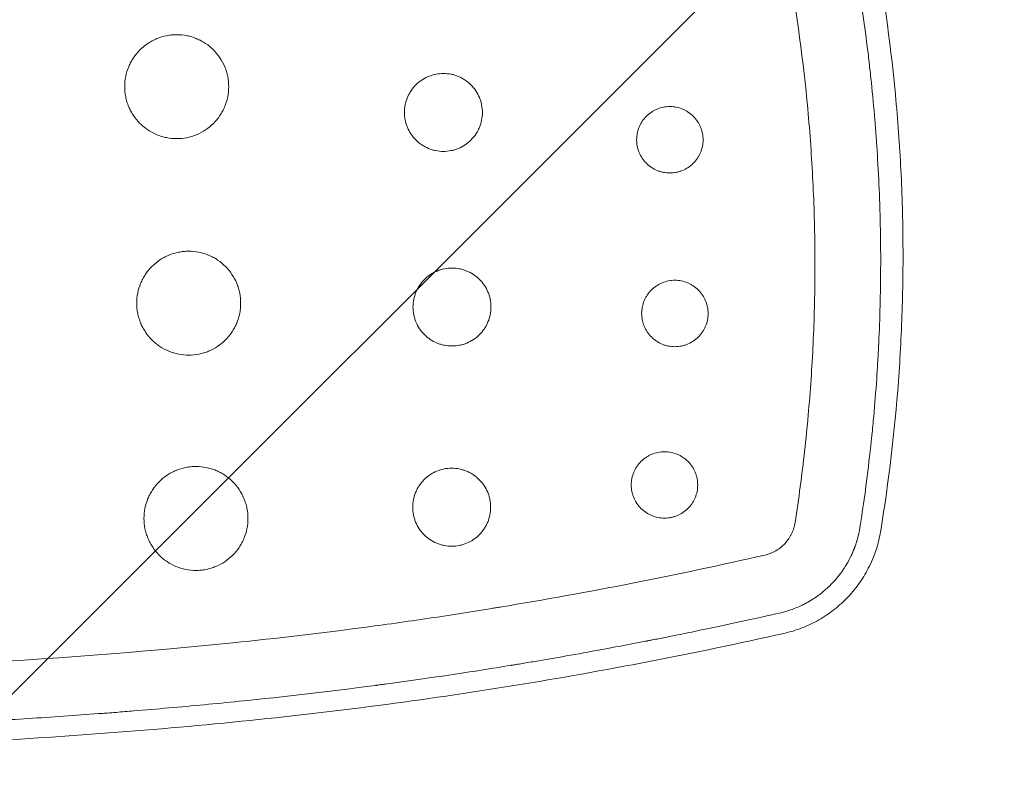
# Model space of a CAD drawing. Units: millimetres. Extents: x -875 to 875, y -3985 to 3984.
# Drawn here: x 59 to 230, y -407 to -274 of the extents above; entities that cross this region are included whole.
import ezdxf

# ---------------------------------------------------------------- set-up
doc = ezdxf.new("R2010")
doc.units = ezdxf.units.MM
doc.header["$LTSCALE"] = 20
doc.layers.add('2d', color=230, linetype='Continuous')
doc.layers.add('AS-Free_Space_Hatch', color=31, linetype='Continuous')

msp = doc.modelspace()

# ---------------------------------------------------------------- hatches: boundary and pattern name
at = {"layer": 'AS-Free_Space_Hatch'}
h = msp.add_hatch(dxfattribs=at)
h.set_pattern_fill('ANSI31', color=256, scale=100)
h.paths.add_polyline_path([(-875, 3984.5), (-875, -3984.5), (875, -3984.5), (875, 3984.5)])

# ---------------------------------------------------------------- linework, layer by layer
at = {"layer": '2d', "lineweight": 0}
for points, knots in [([(206.89, -259.03), (208.53, -267.57), (210.11, -278.3), (211.1, -289.12), (211.45, -293.45), (211.6, -295.62), (211.98, -302.13), (212.14, -306.47), (212.26, -315.15), (212.23, -319.49), (211.97, -328.18), (211.75, -332.52), (210.79, -345.51), (209.77, -354.14), (208.36, -362.72)], [0, 0, 0, 0, 0.0260419, 0.0325524, 0.0325524, 0.0390628, 0.0390628, 0.0520838, 0.0520838, 0.0651047, 0.0651047, 0.0781256, 0.0781256, 0.1041675, 0.1041675, 0.1041675, 0.1041675]), ([(203, -259.78), (203.81, -264), (204.89, -270.35), (205.76, -276.71), (206.09, -279.37), (206.16, -279.91), (206.29, -280.94), (206.47, -282.5), (206.64, -284.07), (206.97, -287.24), (207.17, -289.38), (207.44, -292.63), (207.54, -293.86), (207.63, -295.16), (207.64, -295.37), (207.65, -295.51), (207.66, -295.59), (207.68, -295.98), (207.71, -296.29), (207.77, -297.21), (207.8, -297.82), (207.98, -300.81), (208.08, -303.05), (208.2, -306.17), (208.23, -307.17), (208.27, -308.62), (208.29, -309.33), (208.3, -310.13), (208.31, -310.52), (208.31, -310.72), (208.32, -310.82), (208.32, -310.87), (208.32, -310.89), (208.32, -310.9), (208.32, -310.91), (208.39, -315.2), (208.36, -321.63), (208.12, -328.31), (207.99, -330.85), (207.97, -331.25), (207.96, -331.52), (207.95, -331.64), (207.92, -332.28), (207.83, -333.82), (207.74, -335.38), (207.52, -338.54), (207.35, -340.68), (207.05, -343.96), (206.95, -345.07), (206.82, -346.32), (206.8, -346.53), (206.78, -346.74), (206.76, -346.88), (206.75, -346.96), (206.71, -347.36), (206.68, -347.68), (206.58, -348.62), (206.51, -349.23), (205.89, -354.67), (205.3, -358.76), (204.78, -362.13)], [0, 0, 0, 0, 0.125, 0.1875, 0.1875, 0.203125, 0.203125, 0.21875, 0.25, 0.25, 0.3125, 0.3125, 0.34375, 0.347656, 0.349609, 0.349609, 0.351562, 0.351562, 0.359375, 0.359375, 0.375, 0.375, 0.4375, 0.4375, 0.46875, 0.46875, 0.484375, 0.492187, 0.496094, 0.498047, 0.499023, 0.499512, 0.499756, 0.499756, 0.5, 0.5, 0.625, 0.6875, 0.695312, 0.699219, 0.699219, 0.703125, 0.703125, 0.71875, 0.75, 0.75, 0.8125, 0.8125, 0.84375, 0.84375, 0.847656, 0.849609, 0.849609, 0.851562, 0.851562, 0.859375, 0.859375, 0.875, 0.875, 1, 1, 1, 1]), ([(193.54, -361.29), (194.18, -357.17), (194.73, -353.05), (195.65, -344.79), (196.02, -340.64), (196.59, -332.34), (196.88, -326.11), (196.98, -318.83), (196.98, -315.72), (196.97, -313.64), (196.96, -312.6), (196.87, -307.39), (196.62, -301.14), (196.18, -294.91), (195.85, -290.76), (195.65, -288.68), (194.59, -278.33), (193.38, -270.09), (191.82, -261.91)], [0, 0, 0, 0, 0.125, 0.125, 0.25, 0.25, 0.375, 0.4375, 0.46875, 0.46875, 0.5, 0.5, 0.625, 0.6875, 0.6875, 0.75, 0.75, 1, 1, 1, 1]), ([(95.49, -285.81), (95.49, -285.22), (95.43, -284.64), (95.26, -283.77), (95.19, -283.49), (95.02, -282.92), (94.92, -282.64), (94.58, -281.82), (94.3, -281.31), (93.65, -280.33), (93.27, -279.87), (92.44, -279.03), (91.99, -278.66), (91.25, -278.17), (90.99, -278.02), (90.47, -277.74), (89.94, -277.49), (89.39, -277.29), (88.83, -277.12), (88.54, -277.05), (87.67, -276.87), (87.08, -276.81), (86.2, -276.81), (85.91, -276.83), (85.32, -276.89), (85.02, -276.93), (84.16, -277.1), (83.6, -277.27), (82.78, -277.61), (82.51, -277.74), (81.99, -278.02), (81.73, -278.17), (81, -278.66), (80.55, -279.03), (79.71, -279.87), (79.34, -280.33), (78.85, -281.06), (78.7, -281.31), (78.42, -281.83), (78.29, -282.1), (77.95, -282.92), (77.78, -283.48), (77.55, -284.63), (77.49, -285.23), (77.49, -285.81)], [0, 0, 0, 0, 0.00175872, 0.00175872, 0.00263808, 0.00263808, 0.00351745, 0.00351745, 0.00527617, 0.00527617, 0.00703489, 0.00703489, 0.00879361, 0.00879361, 0.00967298, 0.00967298, 0.01055234, 0.0114317, 0.0114317, 0.01231106, 0.01231106, 0.01406978, 0.01406978, 0.01494914, 0.01494914, 0.01582851, 0.01582851, 0.01758723, 0.01758723, 0.01846659, 0.01846659, 0.01934595, 0.01934595, 0.02110468, 0.02110468, 0.0228634, 0.0228634, 0.02374276, 0.02374276, 0.02462212, 0.02462212, 0.02638084, 0.02638084, 0.02813957, 0.02813957, 0.02813957, 0.02813957]), ([(139.41, -290.28), (139.41, -289.83), (139.37, -289.39), (139.24, -288.74), (139.19, -288.53), (139.06, -288.11), (138.98, -287.9), (138.73, -287.28), (138.52, -286.9), (138.03, -286.16), (137.75, -285.81), (137.12, -285.19), (136.78, -284.91), (136.23, -284.54), (136.04, -284.43), (135.65, -284.22), (135.25, -284.03), (134.84, -283.88), (134.41, -283.75), (134.2, -283.7), (133.54, -283.57), (133.11, -283.53), (132.22, -283.53), (131.78, -283.57), (130.91, -283.74), (130.49, -283.87), (129.88, -284.12), (129.68, -284.22), (129.28, -284.43), (129.1, -284.54), (128.55, -284.91), (128.21, -285.19), (127.58, -285.82), (127.3, -286.16), (126.93, -286.71), (126.82, -286.9), (126.61, -287.29), (126.51, -287.49), (126.26, -288.1), (126.13, -288.52), (125.96, -289.39), (125.91, -289.84), (125.91, -290.28)], [0, 0, 0, 0, 0.00131909, 0.00131909, 0.00197863, 0.00197863, 0.00263818, 0.00263818, 0.00395726, 0.00395726, 0.00527635, 0.00527635, 0.00659544, 0.00659544, 0.00725498, 0.00725498, 0.00791453, 0.00857407, 0.00857407, 0.00923361, 0.00923361, 0.0105527, 0.0105527, 0.01187179, 0.01187179, 0.01319088, 0.01319088, 0.01385042, 0.01385042, 0.01450997, 0.01450997, 0.01582905, 0.01582905, 0.01714814, 0.01714814, 0.01780769, 0.01780769, 0.01846723, 0.01846723, 0.01978632, 0.01978632, 0.02110541, 0.02110541, 0.02110541, 0.02110541]), ([(77.49, -285.81), (77.49, -286.4), (77.55, -286.99), (77.72, -287.86), (77.79, -288.14), (77.96, -288.71), (78.16, -289.26), (78.41, -289.79), (78.69, -290.31), (78.84, -290.57), (79.34, -291.31), (79.71, -291.76), (80.33, -292.38), (80.55, -292.58), (81.01, -292.96), (81.24, -293.13), (81.98, -293.62), (82.49, -293.9), (83.31, -294.24), (83.59, -294.34), (84.16, -294.51), (84.44, -294.58), (85.31, -294.76), (85.89, -294.81), (87.08, -294.82), (87.66, -294.76), (88.53, -294.59), (88.81, -294.52), (89.38, -294.34), (89.66, -294.24), (90.48, -293.91), (90.99, -293.63), (91.97, -292.98), (92.44, -292.6), (93.27, -291.77), (93.64, -291.32), (94.13, -290.58), (94.29, -290.32), (94.56, -289.8), (94.69, -289.54), (95.03, -288.73), (95.2, -288.16), (95.43, -287), (95.49, -286.41), (95.49, -285.81)], [0.02813957, 0.02813957, 0.02813957, 0.02813957, 0.02989799, 0.02989799, 0.0307772, 0.0307772, 0.03165641, 0.03253562, 0.03253562, 0.03341483, 0.03341483, 0.03517325, 0.03517325, 0.03605246, 0.03605246, 0.03693167, 0.03693167, 0.03869009, 0.03869009, 0.03956929, 0.03956929, 0.0404485, 0.0404485, 0.04220692, 0.04220692, 0.04396534, 0.04396534, 0.04484455, 0.04484455, 0.04572376, 0.04572376, 0.04748218, 0.04748218, 0.0492406, 0.0492406, 0.05099902, 0.05099902, 0.05187823, 0.05187823, 0.05275744, 0.05275744, 0.05451586, 0.05451586, 0.05627428, 0.05627428, 0.05627428, 0.05627428]), ([(177.61, -295.01), (177.61, -294.63), (177.57, -294.26), (177.46, -293.71), (177.42, -293.52), (177.31, -293.16), (177.25, -292.98), (177.03, -292.46), (176.85, -292.13), (176.44, -291.51), (176.19, -291.21), (175.66, -290.68), (175.37, -290.44), (174.9, -290.13), (174.74, -290.03), (174.41, -289.85), (174.24, -289.77), (173.72, -289.55), (173.35, -289.44), (172.61, -289.3), (172.24, -289.26), (171.49, -289.26), (171.11, -289.3), (170.37, -289.44), (170.01, -289.55), (169.49, -289.77), (169.32, -289.85), (168.98, -290.03), (168.82, -290.13), (168.36, -290.44), (168.06, -290.68), (167.53, -291.21), (167.29, -291.5), (166.98, -291.97), (166.88, -292.13), (166.7, -292.46), (166.62, -292.64), (166.4, -293.16), (166.3, -293.52), (166.15, -294.25), (166.11, -294.64), (166.11, -295.01)], [0, 0, 0, 0, 0.00112371, 0.00112371, 0.00168557, 0.00168557, 0.00224743, 0.00224743, 0.00337114, 0.00337114, 0.00449486, 0.00449486, 0.00561857, 0.00561857, 0.00618043, 0.00618043, 0.00674229, 0.00674229, 0.007866, 0.007866, 0.00898972, 0.00898972, 0.01011343, 0.01011343, 0.01123714, 0.01123714, 0.011799, 0.011799, 0.01236086, 0.01236086, 0.01348457, 0.01348457, 0.01460829, 0.01460829, 0.01517014, 0.01517014, 0.015732, 0.015732, 0.01685572, 0.01685572, 0.01797943, 0.01797943, 0.01797943, 0.01797943]), ([(125.91, -290.28), (125.91, -290.72), (125.96, -291.15), (126.08, -291.81), (126.14, -292.02), (126.27, -292.45), (126.34, -292.65), (126.59, -293.26), (126.8, -293.65), (127.3, -294.39), (127.58, -294.73), (128.04, -295.2), (128.2, -295.35), (128.55, -295.63), (128.73, -295.76), (129.28, -296.13), (129.67, -296.34), (130.28, -296.59), (130.49, -296.67), (130.91, -296.8), (131.13, -296.85), (131.77, -296.98), (132.21, -297.03), (133.1, -297.03), (133.54, -296.98), (134.19, -296.85), (134.4, -296.8), (134.83, -296.67), (135.04, -296.6), (135.65, -296.34), (136.04, -296.14), (136.77, -295.65), (137.12, -295.36), (137.74, -294.74), (138.02, -294.4), (138.39, -293.85), (138.51, -293.66), (138.72, -293.27), (138.81, -293.07), (139.06, -292.46), (139.19, -292.04), (139.37, -291.16), (139.41, -290.72), (139.41, -290.28)], [0.02110541, 0.02110541, 0.02110541, 0.02110541, 0.02242426, 0.02242426, 0.02308369, 0.02308369, 0.02374311, 0.02374311, 0.02506197, 0.02506197, 0.02638082, 0.02638082, 0.02704025, 0.02704025, 0.02769967, 0.02769967, 0.02901853, 0.02901853, 0.02967795, 0.02967795, 0.03033738, 0.03033738, 0.03165624, 0.03165624, 0.03297509, 0.03297509, 0.03363452, 0.03363452, 0.03429394, 0.03429394, 0.0356128, 0.0356128, 0.03693165, 0.03693165, 0.0382505, 0.0382505, 0.03890993, 0.03890993, 0.03956936, 0.03956936, 0.04088821, 0.04088821, 0.04220707, 0.04220707, 0.04220707, 0.04220707]), ([(166.11, -295.01), (166.11, -295.39), (166.15, -295.76), (166.26, -296.31), (166.3, -296.5), (166.41, -296.86), (166.48, -297.04), (166.69, -297.55), (166.87, -297.89), (167.29, -298.52), (167.53, -298.81), (168.06, -299.34), (168.35, -299.58), (168.98, -300), (169.31, -300.18), (169.83, -300.39), (170.01, -300.46), (170.37, -300.57), (170.55, -300.61), (171.1, -300.72), (171.48, -300.76), (172.24, -300.76), (172.61, -300.72), (173.16, -300.61), (173.34, -300.57), (173.7, -300.46), (173.88, -300.4), (174.41, -300.18), (174.74, -300), (175.36, -299.59), (175.66, -299.34), (176.19, -298.81), (176.43, -298.52), (176.74, -298.05), (176.84, -297.89), (177.02, -297.56), (177.1, -297.39), (177.32, -296.87), (177.43, -296.51), (177.57, -295.77), (177.61, -295.39), (177.61, -295.01)], [0.01797943, 0.01797943, 0.01797943, 0.01797943, 0.01910295, 0.01910295, 0.0196647, 0.0196647, 0.02022646, 0.02022646, 0.02134998, 0.02134998, 0.02247349, 0.02247349, 0.02359701, 0.02359701, 0.02472052, 0.02472052, 0.02528228, 0.02528228, 0.02584404, 0.02584404, 0.02696755, 0.02696755, 0.02809107, 0.02809107, 0.02865283, 0.02865283, 0.02921458, 0.02921458, 0.0303381, 0.0303381, 0.03146161, 0.03146161, 0.03258513, 0.03258513, 0.03314689, 0.03314689, 0.03370865, 0.03370865, 0.03483216, 0.03483216, 0.03595568, 0.03595568, 0.03595568, 0.03595568]), ([(97.56, -323.31), (97.56, -322.72), (97.51, -322.13), (97.33, -321.27), (97.26, -320.98), (97.09, -320.42), (96.99, -320.14), (96.65, -319.32), (96.38, -318.8), (95.72, -317.83), (95.34, -317.36), (94.51, -316.53), (94.06, -316.16), (93.32, -315.67), (93.07, -315.51), (92.55, -315.23), (92.02, -314.98), (91.46, -314.78), (90.9, -314.61), (90.61, -314.54), (89.74, -314.37), (89.15, -314.31), (88.27, -314.31), (87.98, -314.32), (87.39, -314.38), (87.09, -314.43), (86.23, -314.6), (85.67, -314.77), (84.85, -315.11), (84.58, -315.23), (84.06, -315.51), (83.81, -315.66), (83.07, -316.15), (82.62, -316.53), (81.78, -317.37), (81.41, -317.82), (80.92, -318.55), (80.77, -318.81), (80.49, -319.33), (80.36, -319.6), (80.02, -320.41), (79.85, -320.97), (79.62, -322.13), (79.56, -322.72), (79.56, -323.31)], [0, 0, 0, 0, 0.00175948, 0.00175948, 0.00263923, 0.00263923, 0.00351897, 0.00351897, 0.00527845, 0.00527845, 0.00703793, 0.00703793, 0.00879742, 0.00879742, 0.00967716, 0.00967716, 0.0105569, 0.01143664, 0.01143664, 0.01231639, 0.01231639, 0.01407587, 0.01407587, 0.01495561, 0.01495561, 0.01583535, 0.01583535, 0.01759484, 0.01759484, 0.01847458, 0.01847458, 0.01935432, 0.01935432, 0.0211138, 0.0211138, 0.02287329, 0.02287329, 0.02375303, 0.02375303, 0.02463277, 0.02463277, 0.02639225, 0.02639225, 0.02815174, 0.02815174, 0.02815174, 0.02815174]), ([(140.89, -323.97), (140.89, -323.53), (140.85, -323.09), (140.72, -322.44), (140.67, -322.23), (140.54, -321.8), (140.46, -321.59), (140.21, -320.98), (140, -320.59), (139.51, -319.86), (139.23, -319.51), (138.61, -318.89), (138.27, -318.61), (137.71, -318.24), (137.52, -318.12), (137.13, -317.91), (136.73, -317.73), (136.32, -317.58), (135.9, -317.45), (135.68, -317.39), (135.03, -317.26), (134.59, -317.22), (133.71, -317.22), (133.26, -317.26), (132.39, -317.44), (131.97, -317.56), (131.36, -317.82), (131.16, -317.91), (130.76, -318.12), (130.58, -318.24), (130.03, -318.6), (129.69, -318.88), (129.06, -319.51), (128.78, -319.86), (128.41, -320.4), (128.3, -320.59), (128.09, -320.98), (127.99, -321.19), (127.74, -321.8), (127.61, -322.22), (127.44, -323.08), (127.39, -323.53), (127.39, -323.97)], [0, 0, 0, 0, 0.00131965, 0.00131965, 0.00197947, 0.00197947, 0.0026393, 0.0026393, 0.00395895, 0.00395895, 0.0052786, 0.0052786, 0.00659825, 0.00659825, 0.00725807, 0.00725807, 0.0079179, 0.00857772, 0.00857772, 0.00923755, 0.00923755, 0.0105572, 0.0105572, 0.01187685, 0.01187685, 0.0131965, 0.0131965, 0.01385632, 0.01385632, 0.01451615, 0.01451615, 0.01583579, 0.01583579, 0.01715544, 0.01715544, 0.01781527, 0.01781527, 0.01847509, 0.01847509, 0.01979474, 0.01979474, 0.02111439, 0.02111439, 0.02111439, 0.02111439]), ([(178.48, -325.09), (178.48, -324.71), (178.45, -324.34), (178.34, -323.79), (178.29, -323.6), (178.18, -323.24), (178.12, -323.06), (177.9, -322.54), (177.72, -322.21), (177.31, -321.58), (177.06, -321.29), (176.53, -320.76), (176.24, -320.52), (175.77, -320.2), (175.61, -320.11), (175.28, -319.93), (175.11, -319.85), (174.59, -319.63), (174.23, -319.52), (173.48, -319.38), (173.11, -319.34), (172.36, -319.34), (171.98, -319.38), (171.24, -319.52), (170.88, -319.63), (170.36, -319.85), (170.19, -319.93), (169.85, -320.11), (169.69, -320.2), (169.23, -320.52), (168.94, -320.75), (168.4, -321.29), (168.16, -321.58), (167.85, -322.05), (167.75, -322.21), (167.57, -322.54), (167.49, -322.72), (167.28, -323.24), (167.17, -323.6), (167.02, -324.33), (166.98, -324.71), (166.98, -325.09)], [0, 0, 0, 0, 0.00112418, 0.00112418, 0.00168627, 0.00168627, 0.00224835, 0.00224835, 0.00337253, 0.00337253, 0.00449671, 0.00449671, 0.00562089, 0.00562089, 0.00618297, 0.00618297, 0.00674506, 0.00674506, 0.00786924, 0.00786924, 0.00899342, 0.00899342, 0.01011759, 0.01011759, 0.01124177, 0.01124177, 0.01180386, 0.01180386, 0.01236595, 0.01236595, 0.01349013, 0.01349013, 0.0146143, 0.0146143, 0.01517639, 0.01517639, 0.01573848, 0.01573848, 0.01686266, 0.01686266, 0.01798683, 0.01798683, 0.01798683, 0.01798683]), ([(79.56, -323.31), (79.56, -323.9), (79.62, -324.48), (79.79, -325.35), (79.87, -325.64), (80.04, -326.2), (80.23, -326.76), (80.48, -327.29), (80.76, -327.8), (80.91, -328.06), (81.41, -328.8), (81.78, -329.25), (82.4, -329.88), (82.62, -330.07), (83.08, -330.45), (83.31, -330.63), (84.05, -331.12), (84.57, -331.39), (85.38, -331.73), (85.66, -331.83), (86.23, -332.01), (86.51, -332.08), (87.38, -332.25), (87.96, -332.31), (89.15, -332.31), (89.74, -332.25), (90.6, -332.08), (90.89, -332.01), (91.45, -331.84), (91.73, -331.74), (92.55, -331.4), (93.07, -331.12), (94.05, -330.47), (94.51, -330.09), (95.34, -329.26), (95.71, -328.81), (96.21, -328.07), (96.36, -327.82), (96.64, -327.3), (96.76, -327.03), (97.1, -326.22), (97.27, -325.66), (97.51, -324.49), (97.56, -323.9), (97.56, -323.31)], [0.02815174, 0.02815174, 0.02815174, 0.02815174, 0.02991108, 0.02991108, 0.03079075, 0.03079075, 0.03167042, 0.0325501, 0.0325501, 0.03342977, 0.03342977, 0.03518911, 0.03518911, 0.03606878, 0.03606878, 0.03694845, 0.03694845, 0.0387078, 0.0387078, 0.03958747, 0.03958747, 0.04046714, 0.04046714, 0.04222648, 0.04222648, 0.04398583, 0.04398583, 0.0448655, 0.0448655, 0.04574517, 0.04574517, 0.04750451, 0.04750451, 0.04926386, 0.04926386, 0.0510232, 0.0510232, 0.05190287, 0.05190287, 0.05278254, 0.05278254, 0.05454189, 0.05454189, 0.05630123, 0.05630123, 0.05630123, 0.05630123]), ([(127.39, -323.97), (127.39, -324.41), (127.44, -324.85), (127.57, -325.5), (127.62, -325.72), (127.75, -326.14), (127.82, -326.35), (128.07, -326.96), (128.28, -327.35), (128.78, -328.09), (129.06, -328.43), (129.52, -328.89), (129.68, -329.04), (130.03, -329.33), (130.21, -329.46), (130.76, -329.83), (131.15, -330.03), (131.76, -330.29), (131.97, -330.36), (132.39, -330.49), (132.61, -330.55), (133.25, -330.68), (133.69, -330.72), (134.58, -330.72), (135.02, -330.68), (135.67, -330.55), (135.89, -330.5), (136.31, -330.37), (136.52, -330.29), (137.13, -330.04), (137.52, -329.83), (138.26, -329.34), (138.6, -329.06), (139.23, -328.43), (139.51, -328.1), (139.88, -327.54), (139.99, -327.35), (140.2, -326.96), (140.29, -326.76), (140.55, -326.15), (140.68, -325.73), (140.85, -324.86), (140.89, -324.42), (140.89, -323.97)], [0.02111439, 0.02111439, 0.02111439, 0.02111439, 0.02243389, 0.02243389, 0.02309364, 0.02309364, 0.02375339, 0.02375339, 0.02507289, 0.02507289, 0.02639238, 0.02639238, 0.02705213, 0.02705213, 0.02771188, 0.02771188, 0.02903138, 0.02903138, 0.02969113, 0.02969113, 0.03035088, 0.03035088, 0.03167038, 0.03167038, 0.03298987, 0.03298987, 0.03364962, 0.03364962, 0.03430937, 0.03430937, 0.03562887, 0.03562887, 0.03694837, 0.03694837, 0.03826787, 0.03826787, 0.03892761, 0.03892761, 0.03958736, 0.03958736, 0.04090686, 0.04090686, 0.04222636, 0.04222636, 0.04222636, 0.04222636]), ([(166.98, -325.09), (166.98, -325.46), (167.02, -325.84), (167.13, -326.39), (167.18, -326.58), (167.28, -326.94), (167.35, -327.11), (167.56, -327.63), (167.74, -327.97), (168.16, -328.6), (168.4, -328.89), (168.93, -329.42), (169.22, -329.66), (169.85, -330.08), (170.18, -330.25), (170.7, -330.47), (170.88, -330.54), (171.24, -330.65), (171.42, -330.69), (171.98, -330.8), (172.35, -330.84), (173.11, -330.84), (173.48, -330.8), (174.03, -330.69), (174.22, -330.65), (174.58, -330.54), (174.76, -330.47), (175.28, -330.26), (175.61, -330.08), (176.24, -329.66), (176.53, -329.42), (177.06, -328.89), (177.3, -328.6), (177.62, -328.13), (177.71, -327.97), (177.89, -327.64), (177.97, -327.47), (178.19, -326.95), (178.3, -326.59), (178.45, -325.84), (178.48, -325.47), (178.48, -325.09)], [0.01798683, 0.01798683, 0.01798683, 0.01798683, 0.01911087, 0.01911087, 0.01967288, 0.01967288, 0.0202349, 0.0202349, 0.02135893, 0.02135893, 0.02248296, 0.02248296, 0.02360699, 0.02360699, 0.02473102, 0.02473102, 0.02529304, 0.02529304, 0.02585506, 0.02585506, 0.02697909, 0.02697909, 0.02810312, 0.02810312, 0.02866514, 0.02866514, 0.02922715, 0.02922715, 0.03035118, 0.03035118, 0.03147521, 0.03147521, 0.03259925, 0.03259925, 0.03316126, 0.03316126, 0.03372328, 0.03372328, 0.03484731, 0.03484731, 0.03597134, 0.03597134, 0.03597134, 0.03597134]), ([(176.68, -354.78), (176.68, -354.4), (176.65, -354.03), (176.54, -353.48), (176.49, -353.3), (176.38, -352.94), (176.32, -352.76), (176.1, -352.24), (175.93, -351.91), (175.51, -351.28), (175.27, -350.98), (174.74, -350.45), (174.45, -350.22), (173.97, -349.9), (173.81, -349.8), (173.48, -349.62), (173.31, -349.54), (172.79, -349.33), (172.43, -349.22), (171.68, -349.07), (171.31, -349.03), (170.56, -349.03), (170.18, -349.07), (169.44, -349.22), (169.08, -349.33), (168.56, -349.54), (168.39, -349.62), (168.05, -349.8), (167.89, -349.9), (167.42, -350.21), (167.13, -350.45), (166.6, -350.99), (166.36, -351.28), (166.05, -351.75), (165.95, -351.91), (165.77, -352.24), (165.69, -352.41), (165.48, -352.93), (165.37, -353.29), (165.22, -354.03), (165.18, -354.41), (165.18, -354.78)], [0, 0, 0, 0, 0.00112495, 0.00112495, 0.00168743, 0.00168743, 0.0022499, 0.0022499, 0.00337485, 0.00337485, 0.0044998, 0.0044998, 0.00562475, 0.00562475, 0.00618723, 0.00618723, 0.0067497, 0.0067497, 0.00787465, 0.00787465, 0.0089996, 0.0089996, 0.01012455, 0.01012455, 0.0112495, 0.0112495, 0.01181198, 0.01181198, 0.01237445, 0.01237445, 0.0134994, 0.0134994, 0.01462435, 0.01462435, 0.01518683, 0.01518683, 0.0157493, 0.0157493, 0.01687425, 0.01687425, 0.0179992, 0.0179992, 0.0179992, 0.0179992]), ([(98.82, -360.59), (98.82, -359.99), (98.77, -359.41), (98.59, -358.55), (98.52, -358.26), (98.35, -357.7), (98.25, -357.42), (97.91, -356.6), (97.64, -356.08), (96.99, -355.1), (96.61, -354.64), (95.78, -353.81), (95.32, -353.44), (94.59, -352.94), (94.33, -352.79), (93.81, -352.51), (93.28, -352.26), (92.73, -352.06), (92.16, -351.89), (91.87, -351.82), (91, -351.64), (90.42, -351.59), (89.53, -351.59), (89.24, -351.6), (88.65, -351.66), (88.35, -351.7), (87.49, -351.87), (86.92, -352.04), (86.11, -352.38), (85.84, -352.51), (85.32, -352.79), (85.06, -352.94), (84.33, -353.43), (83.88, -353.8), (83.04, -354.64), (82.66, -355.1), (82.18, -355.83), (82.03, -356.08), (81.75, -356.6), (81.62, -356.87), (81.28, -357.69), (81.11, -358.25), (80.88, -359.4), (80.82, -360), (80.82, -360.59)], [0, 0, 0, 0, 0.00176102, 0.00176102, 0.00264152, 0.00264152, 0.00352203, 0.00352203, 0.00528305, 0.00528305, 0.00704407, 0.00704407, 0.00880508, 0.00880508, 0.00968559, 0.00968559, 0.0105661, 0.01144661, 0.01144661, 0.01232711, 0.01232711, 0.01408813, 0.01408813, 0.01496864, 0.01496864, 0.01584915, 0.01584915, 0.01761016, 0.01761016, 0.01849067, 0.01849067, 0.01937118, 0.01937118, 0.0211322, 0.0211322, 0.02289321, 0.02289321, 0.02377372, 0.02377372, 0.02465423, 0.02465423, 0.02641525, 0.02641525, 0.02817626, 0.02817626, 0.02817626, 0.02817626]), ([(140.84, -358.64), (140.84, -358.19), (140.8, -357.76), (140.67, -357.11), (140.62, -356.9), (140.49, -356.47), (140.41, -356.26), (140.16, -355.65), (139.95, -355.26), (139.46, -354.53), (139.18, -354.18), (138.56, -353.56), (138.22, -353.28), (137.66, -352.91), (137.47, -352.79), (137.08, -352.58), (136.68, -352.39), (136.27, -352.25), (135.84, -352.12), (135.63, -352.06), (134.97, -351.93), (134.53, -351.89), (133.65, -351.89), (133.21, -351.93), (132.34, -352.11), (131.92, -352.23), (131.3, -352.49), (131.1, -352.58), (130.71, -352.79), (130.52, -352.91), (129.97, -353.27), (129.63, -353.55), (129, -354.18), (128.72, -354.53), (128.36, -355.07), (128.24, -355.26), (128.03, -355.65), (127.94, -355.86), (127.68, -356.47), (127.56, -356.89), (127.39, -357.75), (127.34, -358.2), (127.34, -358.64)], [0, 0, 0, 0, 0.00132072, 0.00132072, 0.00198108, 0.00198108, 0.00264145, 0.00264145, 0.00396217, 0.00396217, 0.00528289, 0.00528289, 0.00660362, 0.00660362, 0.00726398, 0.00726398, 0.00792434, 0.0085847, 0.0085847, 0.00924506, 0.00924506, 0.01056578, 0.01056578, 0.01188651, 0.01188651, 0.01320723, 0.01320723, 0.01386759, 0.01386759, 0.01452795, 0.01452795, 0.01584868, 0.01584868, 0.0171694, 0.0171694, 0.01782976, 0.01782976, 0.01849012, 0.01849012, 0.01981085, 0.01981085, 0.02113157, 0.02113157, 0.02113157, 0.02113157]), ([(165.18, -354.78), (165.18, -355.16), (165.22, -355.53), (165.33, -356.08), (165.38, -356.27), (165.48, -356.63), (165.55, -356.81), (165.76, -357.32), (165.94, -357.66), (166.36, -358.29), (166.6, -358.58), (167.13, -359.11), (167.42, -359.35), (168.05, -359.77), (168.38, -359.95), (169.07, -360.24), (169.44, -360.35), (170.17, -360.49), (170.55, -360.53), (171.31, -360.53), (171.68, -360.5), (172.24, -360.39), (172.42, -360.34), (172.78, -360.23), (172.96, -360.17), (173.48, -359.95), (173.81, -359.77), (174.44, -359.36), (174.73, -359.11), (175.26, -358.58), (175.5, -358.29), (175.82, -357.82), (175.91, -357.66), (176.09, -357.33), (176.17, -357.16), (176.39, -356.64), (176.5, -356.28), (176.65, -355.54), (176.68, -355.16), (176.68, -354.78)], [0.0179992, 0.0179992, 0.0179992, 0.0179992, 0.01912406, 0.01912406, 0.01968649, 0.01968649, 0.02024892, 0.02024892, 0.02137378, 0.02137378, 0.02249864, 0.02249864, 0.02362349, 0.02362349, 0.02474835, 0.02474835, 0.02587321, 0.02587321, 0.02699807, 0.02699807, 0.02812292, 0.02812292, 0.02868535, 0.02868535, 0.02924778, 0.02924778, 0.03037264, 0.03037264, 0.0314975, 0.0314975, 0.03262236, 0.03262236, 0.03318478, 0.03318478, 0.03374721, 0.03374721, 0.03487207, 0.03487207, 0.03599693, 0.03599693, 0.03599693, 0.03599693]), ([(127.34, -358.64), (127.34, -359.08), (127.38, -359.52), (127.51, -360.17), (127.57, -360.38), (127.7, -360.81), (127.77, -361.01), (128.02, -361.62), (128.23, -362.01), (128.72, -362.75), (129, -363.09), (129.47, -363.56), (129.63, -363.71), (129.97, -363.99), (130.15, -364.12), (130.7, -364.49), (131.09, -364.7), (131.7, -364.96), (131.91, -365.03), (132.34, -365.16), (132.55, -365.22), (133.2, -365.34), (133.64, -365.39), (134.53, -365.39), (134.97, -365.35), (135.62, -365.22), (135.83, -365.16), (136.26, -365.04), (136.47, -364.96), (137.08, -364.71), (137.47, -364.5), (138.21, -364.01), (138.55, -363.72), (139.18, -363.1), (139.45, -362.76), (139.82, -362.21), (139.94, -362.02), (140.15, -361.63), (140.24, -361.43), (140.49, -360.82), (140.62, -360.4), (140.8, -359.52), (140.84, -359.08), (140.84, -358.64)], [0.02113157, 0.02113157, 0.02113157, 0.02113157, 0.02245223, 0.02245223, 0.02311255, 0.02311255, 0.02377288, 0.02377288, 0.02509354, 0.02509354, 0.0264142, 0.0264142, 0.02707453, 0.02707453, 0.02773485, 0.02773485, 0.02905551, 0.02905551, 0.02971584, 0.02971584, 0.03037617, 0.03037617, 0.03169682, 0.03169682, 0.03301748, 0.03301748, 0.03367781, 0.03367781, 0.03433814, 0.03433814, 0.0356588, 0.0356588, 0.03697945, 0.03697945, 0.03830011, 0.03830011, 0.03896044, 0.03896044, 0.03962077, 0.03962077, 0.04094142, 0.04094142, 0.04226208, 0.04226208, 0.04226208, 0.04226208]), ([(80.82, -360.59), (80.82, -361.17), (80.88, -361.75), (81.05, -362.62), (81.12, -362.91), (81.3, -363.48), (81.49, -364.03), (81.74, -364.56), (82.02, -365.08), (82.17, -365.33), (82.66, -366.07), (83.04, -366.52), (83.66, -367.15), (83.87, -367.35), (84.33, -367.72), (84.57, -367.9), (85.31, -368.39), (85.82, -368.67), (86.64, -369.01), (86.92, -369.11), (87.49, -369.28), (87.77, -369.35), (88.64, -369.53), (89.22, -369.59), (90.11, -369.59), (90.41, -369.57), (91, -369.51), (91.58, -369.43), (92.15, -369.29), (92.71, -369.11), (92.99, -369.01), (93.81, -368.67), (94.33, -368.4), (95.31, -367.74), (95.77, -367.36), (96.6, -366.53), (96.98, -366.08), (97.47, -365.34), (97.62, -365.09), (97.9, -364.57), (98.02, -364.3), (98.36, -363.49), (98.53, -362.93), (98.77, -361.77), (98.82, -361.18), (98.82, -360.59)], [0.02817626, 0.02817626, 0.02817626, 0.02817626, 0.0299373, 0.0299373, 0.03081782, 0.03081782, 0.03169834, 0.03257886, 0.03257886, 0.03345938, 0.03345938, 0.03522042, 0.03522042, 0.03610094, 0.03610094, 0.03698146, 0.03698146, 0.0387425, 0.0387425, 0.03962302, 0.03962302, 0.04050354, 0.04050354, 0.04226458, 0.04226458, 0.0431451, 0.0431451, 0.04402562, 0.04490614, 0.04490614, 0.04578666, 0.04578666, 0.0475477, 0.0475477, 0.04930874, 0.04930874, 0.05106978, 0.05106978, 0.0519503, 0.0519503, 0.05283082, 0.05283082, 0.05459186, 0.05459186, 0.0563529, 0.0563529, 0.0563529, 0.0563529]), ([(188.33, -366.92), (188.66, -366.84), (189.15, -366.69), (189.61, -366.49), (189.92, -366.34), (190.07, -366.26), (190.51, -366.01), (190.79, -365.82), (191.32, -365.39), (191.57, -365.15), (192.04, -364.65), (192.35, -364.25), (192.62, -363.82), (192.79, -363.53), (192.87, -363.38), (193.02, -363.07), (193.12, -362.83), (193.21, -362.59), (193.27, -362.43), (193.29, -362.35), (193.42, -361.95), (193.49, -361.63), (193.54, -361.29)], [0, 0, 0, 0, 0.125, 0.1875, 0.1875, 0.25, 0.25, 0.375, 0.375, 0.5, 0.5, 0.625, 0.6875, 0.6875, 0.75, 0.75, 0.8125, 0.84375, 0.84375, 0.875, 0.875, 1, 1, 1, 1]), ([(204.78, -362.13), (204.77, -362.2), (204.74, -362.34), (204.68, -362.66), (204.66, -362.79), (204.61, -363.01), (204.6, -363.08), (204.57, -363.21), (204.56, -363.27), (204.54, -363.35), (204.53, -363.38), (204.53, -363.4), (204.52, -363.41), (204.52, -363.42), (204.46, -363.68), (204.4, -363.91), (204.31, -364.24), (204.28, -364.35), (204.23, -364.5), (204.21, -364.57), (204.19, -364.65), (204.17, -364.69), (204.17, -364.71), (204.17, -364.72), (204.16, -364.73), (204.12, -364.87), (204.06, -365.05), (203.95, -365.37), (203.9, -365.49), (203.83, -365.68), (203.8, -365.78), (203.75, -365.9), (203.73, -365.95), (203.71, -365.98), (203.71, -366), (203.59, -366.28), (203.49, -366.51), (203.36, -366.82), (203.31, -366.92), (203.25, -367.05), (203.22, -367.11), (203.19, -367.18), (203.17, -367.22), (203.16, -367.23), (203.16, -367.24), (203.16, -367.24), (203.15, -367.25), (203.15, -367.25), (202.84, -367.88), (202.55, -368.38), (202.2, -368.95), (202.1, -369.12), (201.96, -369.32), (201.92, -369.38), (201.87, -369.46), (201.84, -369.5), (201.82, -369.54), (201.8, -369.56), (201.8, -369.57), (201.79, -369.57), (201.79, -369.57), (201.79, -369.57), (201.52, -369.96), (201.25, -370.33), (200.82, -370.85), (200.61, -371.11), (200.35, -371.4), (200.22, -371.54), (200.17, -371.6), (200.13, -371.64), (200.11, -371.66), (199.93, -371.85), (199.77, -372.01), (199.57, -372.21), (199.53, -372.25), (199.45, -372.33), (199.42, -372.36), (199.32, -372.45), (199.25, -372.52), (199.08, -372.68), (198.99, -372.76), (198.87, -372.86), (198.86, -372.87), (198.84, -372.9), (198.82, -372.91), (198.79, -372.94), (198.72, -372.99), (198.49, -373.2), (198.27, -373.38), (197.91, -373.66), (197.71, -373.81), (197.5, -373.96), (197.46, -374), (197.44, -374.01), (197.36, -374.07), (197.2, -374.18), (197.04, -374.29), (196.53, -374.63), (196.14, -374.87), (195.59, -375.18), (195.42, -375.27), (195.23, -375.37), (195.2, -375.38), (195.16, -375.4), (195.13, -375.42), (195.06, -375.46), (194.9, -375.54), (194.74, -375.61), (194.22, -375.86), (193.8, -376.04), (192.53, -376.53), (191.67, -376.79), (190.82, -376.98)], [0, 0, 0, 0, 0.03125, 0.03125, 0.046875, 0.046875, 0.054688, 0.054688, 0.058594, 0.060547, 0.061523, 0.062012, 0.062012, 0.0625, 0.0625, 0.09375, 0.09375, 0.109375, 0.109375, 0.117188, 0.121094, 0.123047, 0.124023, 0.124023, 0.125, 0.125, 0.15625, 0.15625, 0.171875, 0.171875, 0.179688, 0.183594, 0.185547, 0.185547, 0.1875, 0.1875, 0.21875, 0.21875, 0.234375, 0.234375, 0.242188, 0.246094, 0.248047, 0.249023, 0.249512, 0.249756, 0.249756, 0.25, 0.25, 0.3125, 0.3125, 0.34375, 0.34375, 0.359375, 0.359375, 0.367188, 0.371094, 0.373047, 0.374023, 0.374512, 0.374512, 0.375, 0.375, 0.4375, 0.4375, 0.46875, 0.484375, 0.492188, 0.496094, 0.496094, 0.5, 0.5, 0.53125, 0.53125, 0.539063, 0.539063, 0.546875, 0.546875, 0.5625, 0.5625, 0.578125, 0.578125, 0.580078, 0.580078, 0.582031, 0.582031, 0.585938, 0.59375, 0.625, 0.625, 0.65625, 0.660156, 0.660156, 0.664063, 0.664063, 0.671875, 0.6875, 0.6875, 0.75, 0.75, 0.78125, 0.78125, 0.785156, 0.785156, 0.789063, 0.789063, 0.796875, 0.8125, 0.8125, 0.875, 0.875, 1, 1, 1, 1]), ([(208.36, -362.72), (208.01, -364.87), (207.36, -366.92), (206.16, -369.34), (205.9, -369.82), (205.35, -370.76), (205.06, -371.21), (204.14, -372.54), (203.46, -373.37), (202.35, -374.55), (201.97, -374.93), (201.16, -375.66), (200.75, -376.01), (199.48, -377.02), (198.59, -377.62), (197.18, -378.42), (196.71, -378.66), (195.73, -379.13), (195.23, -379.35), (193.71, -379.94), (192.67, -380.25), (191.61, -380.49)], [0, 0, 0, 0, 0.00644381, 0.00644381, 0.00805476, 0.00805476, 0.00966571, 0.00966571, 0.01288761, 0.01288761, 0.01449857, 0.01449857, 0.01610952, 0.01610952, 0.01933142, 0.01933142, 0.02094237, 0.02094237, 0.02255332, 0.02255332, 0.02577523, 0.02577523, 0.02577523, 0.02577523]), ([(96.2, -382.12), (103.9, -381.34), (111.61, -380.43), (123.19, -378.88), (127.05, -378.34), (132.84, -377.47), (135.74, -377.03), (139.12, -376.49), (140.81, -376.21), (141.65, -376.07), (142.01, -376.01), (142.25, -375.97), (142.38, -375.95), (157.79, -373.41), (173.06, -370.4), (188.33, -366.92)], [0, 0, 0, 0, 0.25, 0.25, 0.375, 0.375, 0.4375, 0.46875, 0.484375, 0.492188, 0.496094, 0.496094, 0.5, 0.5, 1, 1, 1, 1]), ([(190.82, -376.98), (189.35, -377.31), (186.69, -377.91), (180.9, -379.16), (178.67, -379.63), (174.87, -380.41), (173.53, -380.69), (171.41, -381.11), (170.32, -381.33), (169, -381.59), (168.32, -381.72), (167.98, -381.79), (167.81, -381.82), (167.73, -381.84), (167.68, -381.85), (167.67, -381.85), (167.65, -381.85), (167.65, -381.85), (162.88, -382.78), (158.55, -383.58), (152.72, -384.61), (150.89, -384.93), (148.3, -385.37), (147.46, -385.51), (146.25, -385.71), (145.66, -385.81), (144.98, -385.92), (144.65, -385.98), (144.48, -386.01), (144.41, -386.02), (144.37, -386.03), (144.34, -386.03), (141.09, -386.56), (137.52, -387.13), (131.66, -388), (129.62, -388.3), (126.44, -388.75), (124.81, -388.97), (122.86, -389.24), (121.87, -389.37), (121.38, -389.44), (121.13, -389.47), (121, -389.49), (120.94, -389.49), (120.91, -389.5), (120.89, -389.5), (120.88, -389.5), (113.04, -390.54), (105.19, -391.45), (97.33, -392.25)], [0, 0, 0, 0, 0.125, 0.125, 0.1875, 0.1875, 0.21875, 0.21875, 0.234375, 0.242187, 0.246094, 0.248047, 0.249023, 0.249512, 0.249756, 0.249878, 0.249878, 0.25, 0.25, 0.375, 0.375, 0.4375, 0.4375, 0.46875, 0.46875, 0.484375, 0.492187, 0.496094, 0.498047, 0.499023, 0.499023, 0.5, 0.5, 0.625, 0.625, 0.6875, 0.6875, 0.71875, 0.734375, 0.742187, 0.746094, 0.748047, 0.749023, 0.749512, 0.749756, 0.749756, 0.75, 0.75, 1, 1, 1, 1]), ([(191.61, -380.49), (176.12, -383.96), (160.53, -386.98), (137.04, -390.79), (129.19, -391.94), (113.45, -394.01), (105.57, -394.92), (97.68, -395.71)], [0, 0, 0, 0, 0.04760663, 0.04760663, 0.07140995, 0.07140995, 0.09521327, 0.09521327, 0.09521327, 0.09521327]), ([(-96.87, -382.12), (-64.76, -385.39), (-32.58, -387.02), (31.92, -387.02), (64.1, -385.39), (96.2, -382.12)], [0, 0, 0, 0, 0.5, 0.5, 1, 1, 1, 1]), ([(97.33, -392.25), (93.27, -392.66), (87.18, -393.23), (80.08, -393.83), (76.52, -394.12), (74.74, -394.26), (73.98, -394.32), (73.47, -394.35), (73.22, -394.37), (68.94, -394.7), (62.87, -395.12), (55.73, -395.54), (52.15, -395.74), (50.36, -395.84), (49.46, -395.88), (49.02, -395.9), (48.79, -395.92), (48.68, -395.92), (48.63, -395.92), (48.6, -395.93), (48.58, -395.93), (44.81, -396.12), (40.9, -396.29), (34.79, -396.52), (32.72, -396.6), (29.54, -396.7), (27.94, -396.75), (26.04, -396.8), (25.09, -396.82), (24.61, -396.84), (24.37, -396.84), (24.25, -396.84), (24.19, -396.85), (24.16, -396.85), (24.15, -396.85), (24.14, -396.85), (24.13, -396.85), (22.7, -396.88), (20.97, -396.92), (17.91, -396.98), (16.81, -397), (15.06, -397.03), (14.15, -397.05), (13.04, -397.06), (12.48, -397.07), (12.19, -397.07), (12.04, -397.08), (11.98, -397.08), (11.94, -397.08), (11.92, -397.08), (9.09, -397.11), (6.67, -397.13), (3.61, -397.15), (2.69, -397.15), (1.44, -397.15), (0.86, -397.15), (0.24, -397.15), (-0.05, -397.15), (-0.19, -397.15), (-0.26, -397.15), (-0.3, -397.15), (-0.32, -397.15), (-0.32, -397.15), (-0.33, -397.15), (-0.33, -397.15), (-4.41, -397.15), (-10.52, -397.12), (-17.65, -397), (-21.22, -396.93), (-23, -396.89), (-23.89, -396.87), (-24.28, -396.86), (-24.53, -396.85), (-24.66, -396.85), (-28.82, -396.75), (-32.88, -396.62), (-38.98, -396.39), (-42.04, -396.27), (-45.63, -396.1), (-47.42, -396.02), (-48.32, -395.97), (-48.77, -395.95), (-48.99, -395.94), (-49.1, -395.93), (-49.16, -395.93), (-49.18, -395.93), (-49.2, -395.93), (-49.21, -395.93), (-52.61, -395.76), (-56.34, -395.55), (-62.44, -395.18), (-64.56, -395.04), (-67.87, -394.81), (-69.55, -394.69), (-71.57, -394.55), (-72.59, -394.47), (-73.11, -394.43), (-73.37, -394.41), (-73.5, -394.4), (-73.56, -394.4), (-73.59, -394.4), (-73.61, -394.4), (-73.62, -394.39), (-81.76, -393.78), (-89.89, -393.06), (-98, -392.25)], [0, 0, 0, 0, 0.0625, 0.09375, 0.109375, 0.117187, 0.121094, 0.121094, 0.125, 0.125, 0.1875, 0.21875, 0.234375, 0.242187, 0.246094, 0.248047, 0.249023, 0.249512, 0.249756, 0.249756, 0.25, 0.25, 0.3125, 0.3125, 0.34375, 0.34375, 0.359375, 0.367187, 0.371094, 0.373047, 0.374023, 0.374512, 0.374756, 0.374878, 0.374939, 0.374939, 0.375, 0.375, 0.40625, 0.40625, 0.421875, 0.421875, 0.429687, 0.433594, 0.435547, 0.436523, 0.437012, 0.437256, 0.437256, 0.4375, 0.4375, 0.46875, 0.46875, 0.484375, 0.484375, 0.492187, 0.496094, 0.498047, 0.499023, 0.499512, 0.499756, 0.499878, 0.499939, 0.499939, 0.5, 0.5, 0.5625, 0.59375, 0.609375, 0.617188, 0.621094, 0.623047, 0.623047, 0.625, 0.625, 0.6875, 0.6875, 0.71875, 0.734375, 0.742188, 0.746094, 0.748047, 0.749023, 0.749512, 0.749756, 0.749878, 0.749878, 0.75, 0.75, 0.8125, 0.8125, 0.84375, 0.84375, 0.859375, 0.867188, 0.871094, 0.873047, 0.874023, 0.874512, 0.874756, 0.874878, 0.874878, 0.875, 0.875, 1, 1, 1, 1]), ([(97.68, -395.71), (81.39, -397.34), (65.08, -398.56), (40.56, -399.78), (32.38, -400.09), (16.03, -400.49), (-0.33, -400.69), (-16.69, -400.49), (-33.05, -400.09), (-41.23, -399.78), (-65.74, -398.56), (-82.06, -397.34), (-98.35, -395.71)], [0, 0, 0, 0, 0.0490773, 0.0490773, 0.0736159, 0.0736159, 0.0981546, 0.1226932, 0.1226932, 0.1472318, 0.1472318, 0.1963091, 0.1963091, 0.1963091, 0.1963091])]:
    msp.add_open_spline(points, degree=3, knots=knots, dxfattribs=at)

doc.saveas('drawing.dxf')
